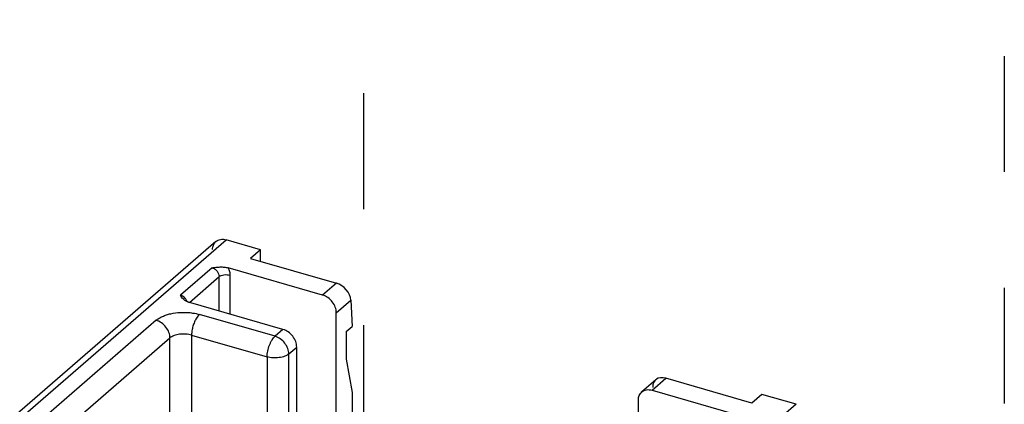
# Model space of a CAD drawing. Units: inches. Extents: x 0 to 34, y -25 to 22.
# Drawn here: x 27.7 to 29.3, y 15 to 15.6 of the extents above; entities that cross this region are included whole.
import ezdxf

# ---------------------------------------------------------------- set-up
doc = ezdxf.new("R2010")
doc.units = ezdxf.units.IN
doc.header["$LTSCALE"] = 1.87
doc.header["$MEASUREMENT"] = 0
doc.linetypes.add('DASHED', pattern=[0.2, 0.1, -0.1])
doc.layers.get('0').update_dxf_attribs({"linetype": 'CONTINUOUS'})

msp = doc.modelspace()

# ---------------------------------------------------------------- linework, layer by layer
at = {"color": 4, "linetype": 'DASHED'}
for p, q in [((28.2537, 14.9422), (28.2537, 16.9802)), ((29.2873, 16.6854), (29.2873, 14.6439))]:
    msp.add_line(p, q, dxfattribs=at)
at = {"color": 6, "linetype": 'Continuous'}
for p, q in [((28.0147, 15.264), (26.7288, 14.1504)), ((28.0869, 15.2508), (28.0314, 15.2668)), ((28.0869, 15.2508), (28.0707, 15.2368)), ((28.0869, 15.2322), (28.0869, 15.2508)), ((28.0707, 15.2368), (28.2092, 15.1968)), ((28.187, 15.1776), (28.0344, 15.2216)), ((28.123, 15.1222), (27.9704, 15.1662)), ((28.2325, 15.1693), (28.2347, 15.1269)), ((28.2091, 14.9551), (28.2091, 15.149)), ((28.2251, 15.1186), (28.2347, 15.1269)), ((28.2251, 15.1186), (28.2251, 15.0742)), ((28.1452, 14.9736), (28.1452, 15.0936)), ((28.2251, 15.0742), (28.2347, 15.0205)), ((28.7247, 15.0408), (28.7021, 15.0212)), ((28.8796, 15.0033), (28.7411, 15.0433)), ((28.2347, 15.0205), (28.2347, 14.9477)), ((28.7189, 15.024), (28.8714, 14.98)), ((28.6967, 14.9566), (28.6967, 15.0083)), ((28.8958, 15.0173), (28.8796, 15.0033)), ((28.9512, 15.0013), (28.8958, 15.0173))]:
    msp.add_line(p, q, dxfattribs=at)
at = {"color": 9, "linetype": 'Continuous'}
for p, q in [((26.7455, 14.1532), (28.0314, 15.2668)), ((28.0088, 15.2216), (27.9576, 15.1773)), ((27.9719, 15.1658), (28.0199, 15.2074)), ((28.0199, 15.1519), (28.0199, 15.2074)), ((28.0374, 15.2097), (28.0374, 15.1469)), ((28.2092, 15.1968), (28.187, 15.1776)), ((28.2091, 15.149), (28.2325, 15.1693)), ((27.9184, 15.1369), (27.3298, 14.6272)), ((28.1102, 15.1111), (27.9883, 15.1463)), ((28.123, 15.1222), (28.1102, 15.1111)), ((27.352, 14.5986), (27.9406, 15.1084)), ((27.9406, 14.4749), (27.9406, 15.1084)), ((27.9755, 15.113), (27.9755, 14.4648)), ((27.9755, 15.113), (28.0974, 15.0779)), ((28.1324, 15.0825), (28.1452, 15.0936)), ((28.0974, 15.0779), (28.0974, 14.9793)), ((28.1324, 14.9773), (28.1324, 15.0825)), ((28.7189, 15.024), (28.7411, 15.0433)), ((28.9512, 15.0013), (27.7292, 13.9431))]:
    msp.add_line(p, q, dxfattribs=at)
at = {"color": 6, "linetype": 'Continuous'}
for centre, radius, start, end in [((27.9739, 15.183), 0.0169, 224.0036, 233.8099), ((27.9772, 15.1897), 0.0244, 251.535, 253.9026)]:
    msp.add_arc(centre, radius, start, end, dxfattribs=at)
for centre, start_param, end_param in [((28.2103, 15.1757), -2.480899, -0.910103), ((28.7422, 15.0221), 5.373083, 6.943879)]:
    msp.add_ellipse(centre, major_axis=(-0.0182, 0.0181), ratio=0.704245, start_param=start_param, end_param=end_param, dxfattribs=at)
for points, knots in [([(28.0093, 15.251), (28.0093, 15.2523), (28.0095, 15.2548), (28.0105, 15.2584), (28.0123, 15.2615), (28.0138, 15.2633), (28.0147, 15.264)], [0, 0, 0, 0, 0.265649, 0.519429, 0.76269, 1, 1, 1, 1]), ([(28.0147, 15.264), (28.0157, 15.2649), (28.0181, 15.2664), (28.0223, 15.2677), (28.0269, 15.2678), (28.0299, 15.2673), (28.0314, 15.2668)], [0, 0, 0, 0, 0.233088, 0.474226, 0.7295, 1, 1, 1, 1]), ([(28.0088, 15.2216), (28.0109, 15.2219), (28.0152, 15.2225), (28.0217, 15.223), (28.0282, 15.2229), (28.0324, 15.2222), (28.0344, 15.2216)], [0, 0, 0, 0, 0.248859, 0.501546, 0.75631, 1, 1, 1, 1]), ([(27.9617, 15.1713), (27.9608, 15.1722), (27.9594, 15.1741), (27.9582, 15.1763), (27.9576, 15.1773)], [0, 0, 0, 0, 0.516201, 1, 1, 1, 1]), ([(27.9695, 15.1665), (27.9689, 15.1667), (27.967, 15.1674), (27.9651, 15.1685), (27.9639, 15.1694)], [0, 0, 0, 0, 0.272188, 1, 1, 1, 1]), ([(28.2091, 15.149), (28.2091, 15.1521), (28.2078, 15.1584), (28.203, 15.1669), (28.1959, 15.1737), (28.19, 15.1767), (28.187, 15.1776)], [0, 0, 0, 0, 0.238044, 0.49439, 0.753882, 1, 1, 1, 1]), ([(28.1452, 15.0936), (28.1452, 15.0967), (28.1439, 15.103), (28.139, 15.1115), (28.1319, 15.1183), (28.126, 15.1213), (28.123, 15.1222)], [0, 0, 0, 0, 0.238017, 0.494383, 0.753893, 1, 1, 1, 1]), ([(28.6967, 15.0083), (28.6967, 15.0096), (28.6969, 15.0121), (28.698, 15.0156), (28.6997, 15.0188), (28.7013, 15.0205), (28.7021, 15.0212)], [0, 0, 0, 0, 0.265661, 0.519437, 0.762679, 1, 1, 1, 1]), ([(28.7021, 15.0212), (28.7032, 15.0221), (28.7056, 15.0237), (28.7097, 15.0249), (28.7143, 15.0251), (28.7173, 15.0245), (28.7189, 15.024)], [0, 0, 0, 0, 0.233109, 0.474247, 0.729506, 1, 1, 1, 1])]:
    msp.add_open_spline(points, degree=3, knots=knots, dxfattribs=at)
at = {"color": 9, "linetype": 'Continuous'}
for points, knots in [([(28.0088, 15.2216), (28.0103, 15.2212), (28.0125, 15.2201), (28.015, 15.218), (28.0172, 15.2156), (28.0193, 15.212), (28.0199, 15.2089), (28.0199, 15.2074)], [0, 0, 0, 0, 0.245911, 0.375317, 0.50597, 0.762173, 1, 1, 1, 1]), ([(28.0199, 15.2074), (28.0204, 15.2077), (28.0214, 15.2085), (28.024, 15.2096), (28.0278, 15.2105), (28.0326, 15.2107), (28.0359, 15.2101), (28.0374, 15.2097)], [0, 0, 0, 0, 0.097754, 0.209016, 0.462488, 0.736447, 1, 1, 1, 1]), ([(28.0344, 15.2216), (28.0354, 15.2197), (28.0368, 15.2158), (28.0374, 15.2117), (28.0374, 15.2097)], [0, 0, 0, 0, 0.515225, 1, 1, 1, 1]), ([(27.9619, 15.1752), (27.9616, 15.1755), (27.9602, 15.1763), (27.9588, 15.177), (27.9576, 15.1773)], [0, 0, 0, 0, 0.258246, 1, 1, 1, 1]), ([(27.9655, 15.1718), (27.9652, 15.1721), (27.9642, 15.1734), (27.9629, 15.1745), (27.9619, 15.1752)], [0, 0, 0, 0, 0.251642, 1, 1, 1, 1]), ([(27.968, 15.1672), (27.9679, 15.1676), (27.9672, 15.1692), (27.9663, 15.1707), (27.9655, 15.1718)], [0, 0, 0, 0, 0.245336, 1, 1, 1, 1]), ([(27.9184, 15.1369), (27.9198, 15.1381), (27.9231, 15.1405), (27.9286, 15.1433), (27.9349, 15.1457), (27.9445, 15.1483), (27.9574, 15.15), (27.968, 15.1497), (27.9732, 15.1492)], [0, 0, 0, 0, 0.097576, 0.206187, 0.324643, 0.451474, 0.722293, 1, 1, 1, 1]), ([(27.9732, 15.1492), (27.9746, 15.149), (27.9796, 15.1484), (27.9847, 15.1473), (27.9883, 15.1463)], [0, 0, 0, 0, 0.258087, 1, 1, 1, 1]), ([(27.9406, 15.1084), (27.9406, 15.1114), (27.9393, 15.1178), (27.9344, 15.1262), (27.9273, 15.1331), (27.9214, 15.1361), (27.9184, 15.1369)], [0, 0, 0, 0, 0.237995, 0.494383, 0.753915, 1, 1, 1, 1]), ([(27.9834, 15.1404), (27.9822, 15.1384), (27.98, 15.1341), (27.9775, 15.1273), (27.9759, 15.1202), (27.9755, 15.1154), (27.9755, 15.113)], [0, 0, 0, 0, 0.241028, 0.499786, 0.758997, 1, 1, 1, 1]), ([(27.9883, 15.1463), (27.9874, 15.1455), (27.9856, 15.1436), (27.9842, 15.1415), (27.9834, 15.1404)], [0, 0, 0, 0, 0.465686, 1, 1, 1, 1]), ([(27.9755, 15.113), (27.974, 15.1135), (27.9709, 15.1142), (27.9644, 15.1149), (27.9578, 15.1147), (27.9515, 15.1136), (27.9472, 15.1123), (27.9436, 15.1106), (27.9415, 15.1091), (27.9406, 15.1084)], [0, 0, 0, 0, 0.128417, 0.263717, 0.537457, 0.66857, 0.791147, 0.902322, 1, 1, 1, 1]), ([(28.0974, 15.0779), (28.0974, 15.0794), (28.0976, 15.0825), (28.0986, 15.0889), (28.1004, 15.0952), (28.103, 15.1012), (28.1052, 15.1051), (28.1075, 15.1084), (28.1093, 15.1103), (28.1102, 15.1111)], [0, 0, 0, 0, 0.124385, 0.257443, 0.531311, 0.664005, 0.788582, 0.901546, 1, 1, 1, 1]), ([(28.1324, 15.0825), (28.1324, 15.0856), (28.1311, 15.0919), (28.1262, 15.1004), (28.1191, 15.1073), (28.1132, 15.1102), (28.1102, 15.1111)], [0, 0, 0, 0, 0.237997, 0.494383, 0.753913, 1, 1, 1, 1]), ([(28.1324, 15.0825), (28.1315, 15.0818), (28.1294, 15.0803), (28.1257, 15.0787), (28.1214, 15.0774), (28.1151, 15.0762), (28.1085, 15.076), (28.102, 15.0767), (28.0989, 15.0774), (28.0974, 15.0779)], [0, 0, 0, 0, 0.097677, 0.208851, 0.331429, 0.462544, 0.736286, 0.871584, 1, 1, 1, 1])]:
    msp.add_open_spline(points, degree=3, knots=knots, dxfattribs=at)

doc.saveas('drawing.dxf')
